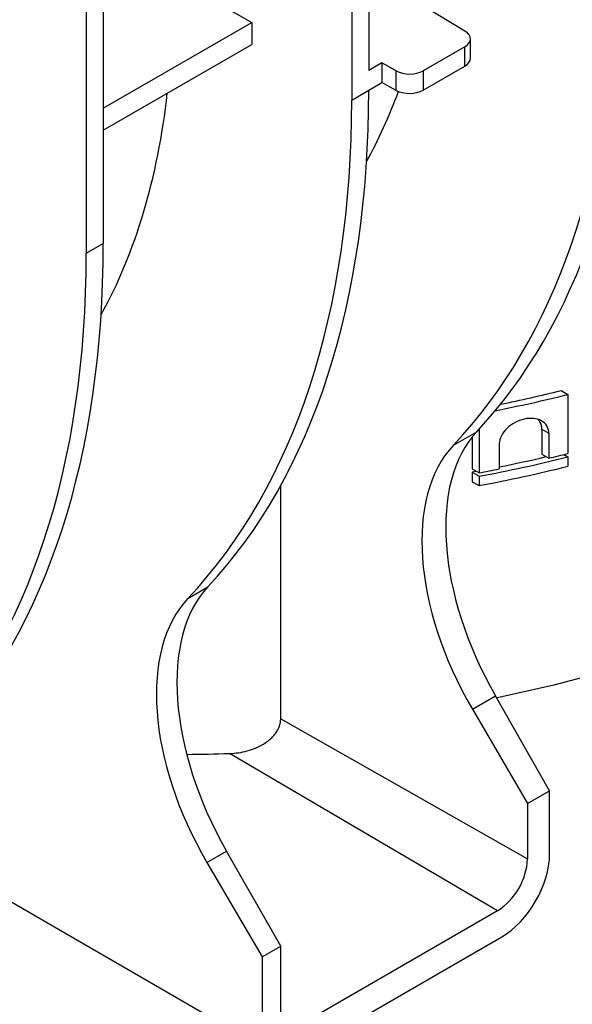
# Model space of a CAD drawing. Units: millimetres. Extents: x 8 to 418, y 1 to 291.
# Drawn here: x 367 to 376, y 101 to 117 of the extents above; entities that cross this region are included whole.
import ezdxf

# ---------------------------------------------------------------- set-up
doc = ezdxf.new("R2010")
doc.units = ezdxf.units.MM

msp = doc.modelspace()

# ---------------------------------------------------------------- linework, layer by layer
at = {"color": 7, "linetype": 'Continuous', "lineweight": 25}
for p, q in [((372.482645, 129.264168), (372.482645, 116.073843)), ((372.210681, 129.107167), (372.210681, 115.602787)), ((368.258135, 126.825411), (368.258135, 113.321031)), ((367.986171, 126.668409), (367.986171, 113.164029)), ((369.35757, 117.563911), (370.619523, 116.8354)), ((374.013172, 116.69958), (372.482645, 117.630226)), ((368.258135, 115.472199), (370.619523, 116.8354)), ((370.619523, 116.8354), (370.619523, 116.489553)), ((368.258135, 115.126353), (370.619523, 116.489553)), ((374.009408, 116.448435), (373.349165, 116.067284)), ((374.009408, 116.143151), (374.009408, 116.448435)), ((374.099529, 116.26811), (374.099529, 116.574678)), ((372.692621, 116.195059), (372.482645, 116.073843)), ((372.692621, 116.195059), (372.692621, 115.881005)), ((372.917853, 116.067266), (372.692621, 116.195059)), ((373.349165, 115.762), (374.009408, 116.143151)), ((372.917853, 115.757673), (372.917853, 116.067266)), ((373.349165, 116.067284), (373.349165, 115.762)), ((372.482645, 115.759789), (372.692621, 115.881005)), ((372.917853, 115.757673), (372.692621, 115.881005)), ((372.210681, 115.602787), (372.482645, 115.759789)), ((367.986171, 113.164029), (368.258135, 113.321031)), ((375.541952, 110.979587), (375.650738, 110.916786)), ((375.650738, 110.916786), (375.650738, 109.976314)), ((374.237056, 110.363929), (374.237056, 109.668881)), ((375.238479, 110.363376), (375.238479, 109.965584)), ((375.238479, 110.363376), (375.347265, 110.300575)), ((373.82837, 110.109555), (374.199832, 110.323995)), ((374.12827, 110.241608), (374.12827, 109.731682)), ((375.347265, 110.300575), (375.347265, 109.902783)), ((374.55972, 110.129125), (374.55972, 109.731333)), ((375.238479, 109.965584), (375.347265, 109.902783)), ((375.585728, 109.960203), (375.650738, 109.922674)), ((375.650738, 109.922674), (375.650738, 109.773629)), ((374.12827, 109.731682), (374.237056, 109.668881)), ((374.198344, 109.691229), (374.12827, 109.678041)), ((374.12827, 109.678041), (374.12827, 109.528997)), ((374.12827, 109.678041), (374.237056, 109.615241)), ((374.237056, 109.615241), (374.237056, 109.466196)), ((371.080303, 105.753524), (371.080303, 109.464031)), ((374.12827, 109.528997), (374.237056, 109.466196)), ((369.60386, 107.670797), (369.920929, 107.853837)), ((374.130574, 105.90764), (374.496808, 106.119062)), ((375.359675, 104.606988), (374.496808, 106.119062)), ((374.130574, 105.90764), (375.008635, 104.404337)), ((371.080303, 105.753524), (375.008635, 103.524985)), ((374.531441, 102.698461), (370.267985, 105.202667)), ((375.008635, 104.404337), (375.359675, 104.606988)), ((375.359675, 103.602015), (375.359675, 104.606988)), ((375.008635, 104.404337), (375.008635, 103.524985)), ((365.206387, 103.755151), (370.784125, 100.535182)), ((369.906065, 103.468882), (370.217905, 103.648904)), ((371.080773, 102.13683), (370.217905, 103.648904)), ((369.906065, 103.468882), (370.784125, 101.965579)), ((374.531441, 102.698461), (371.080773, 100.706433)), ((363.042242, 95.61196), (374.598147, 102.283042)), ((370.784125, 101.965579), (371.080773, 102.13683)), ((371.080773, 100.706433), (371.080773, 102.13683)), ((370.784125, 101.965579), (370.784125, 100.535182))]:
    msp.add_line(p, q, dxfattribs=at)
at = {"color": 7, "linetype": 'Continuous', "lineweight": 25, "flags": 128}
msp.add_lwpolyline([(384.940472, 113.267112), (384.759871, 112.732275), (384.524692, 112.204555), (384.23576, 111.685807), (383.894091, 111.177853), (383.500887, 110.682479), (383.057528, 110.201426), (382.565572, 109.736383), (382.026748, 109.288985), (381.442951, 108.860804), (380.81623, 108.453345), (380.148789, 108.068039), (379.442972, 107.706241), (378.701261, 107.369222), (377.926261, 107.058166), (377.120696, 106.774166), (376.287396, 106.51822), (375.42929, 106.291228), (374.549393, 106.093987), (374.515107, 106.086994)], dxfattribs=at)
at = {"color": 7, "linetype": 'Continuous', "lineweight": 25}
for centre, radius, start, end in [((369.745783, 134.243588), 23.975182, 281.6287918, 283.9902669), ((369.822267, 134.320975), 24.11902, 281.1726012, 283.9842134), ((369.800192, 133.421473), 24.216161, 280.5573221, 283.9808017), ((369.713291, 133.398349), 24.12755, 281.5876632, 283.398943), ((369.952222, 132.831968), 23.555339, 283.2403789, 283.9999089), ((369.800192, 133.272428), 24.216161, 280.5573221, 283.9808017), ((369.677882, 134.088862), 24.841932, 280.5752872, 281.3333006), ((373.972588, 103.572131), 1.037119, 302.6054783, 357.3945215)]:
    msp.add_arc(centre, radius, start, end, dxfattribs=at)
for centre, major_axis, ratio, start_param, end_param in [((362.742828, 126.465274), (-9.869327, 17.395732), 0.572321211, 3.317211826, 3.904699119), ((362.169638, 126.134379), (-10.131142, 17.244574), 0.582397908, 3.30848385, 3.895971143), ((373.791837, 116.576228), (0.307689, -0.002346), 0.582304075, 5.502226568, 7.055569602), ((373.791837, 116.266559), (0.307689, 0.002305), 0.572227378, 5.493500011, 6.278898175), ((373.131594, 116.195078), (0.307689, -0.002346), 0.582304075, 3.948883534, 5.502226568), ((357.945128, 123.695621), (-8.104914, 13.795659), 0.582397908, 3.472946679, 3.803486256), ((358.463926, 123.995117), (-9.869327, 17.395732), 0.572321211, 3.317211826, 3.931359904), ((362.169638, 126.134379), (-8.104914, 13.795659), 0.582397908, 3.472946679, 3.58921122), ((373.131594, 115.885409), (0.307689, 0.002305), 0.572227378, 3.940156977, 5.493500011), ((357.945128, 123.695621), (-10.131142, 17.244574), 0.582397908, 3.30848385, 3.922631929), ((354.239416, 121.556359), (-9.869327, 17.395732), 0.572321211, 3.317211826, 3.931359904), ((353.720619, 121.256864), (-10.131142, 17.244574), 0.582397908, 3.30848385, 3.922631929), ((376.403102, 107.219903), (-1.897948, 3.345333), 0.572321211, 0.175619172, 1.575165414), ((376.070434, 107.027858), (-1.948297, 3.316264), 0.582397908, 0.166891197, 1.566437439), ((372.124199, 104.749745), (-1.897948, 3.345333), 0.572321211, 0.175619172, 1.575165414), ((371.845924, 104.5891), (-1.948297, 3.316264), 0.582397908, 0.166891197, 1.566437439), ((369.22814, 114.460542), (15.92292, -0.121395), 0.582304075, 4.739203142, 4.782179191), ((374.598147, 103.162394), (0.538459, 0.932668), 0.577381548, 3.926947634, 5.49774396)]:
    msp.add_ellipse(centre, major_axis=major_axis, ratio=ratio, start_param=start_param, end_param=end_param, dxfattribs=at)
for points, knots in [([(375.347265, 110.300575), (375.347264, 110.387503), (375.30054, 110.460052), (375.153445, 110.539081), (375.054742, 110.546941), (374.856997, 110.503113), (374.758908, 110.452519), (374.608002, 110.308316), (374.55972, 110.21614), (374.55972, 110.129125)], [0, 0, 0, 0, 0.25, 0.25, 0.5, 0.5, 0.75, 0.75, 1, 1, 1, 1]), ([(375.238479, 110.363376), (375.23673, 110.384399), (375.233225, 110.426524), (375.211501, 110.477269), (375.188693, 110.502639), (375.179294, 110.513094)], [0, 0, 0, 0, 0.369377327, 0.740126418, 1, 1, 1, 1]), ([(370.267985, 105.202667), (370.363037, 105.20581), (370.456326, 105.219181), (370.593341, 105.256123), (370.638197, 105.271272), (370.724026, 105.306961), (370.765307, 105.327567), (370.844049, 105.375175), (370.880969, 105.401929), (370.930683, 105.445918), (370.94638, 105.461272), (370.975846, 105.493495), (370.989632, 105.510417), (371.026749, 105.562275), (371.046335, 105.598742), (371.073382, 105.675569), (371.080303, 105.714357), (371.080303, 105.753524)], [0, 0, 0, 0, 0.25, 0.25, 0.375, 0.375, 0.5, 0.5, 0.625, 0.625, 0.6875, 0.6875, 0.75, 0.75, 0.875, 0.875, 1, 1, 1, 1])]:
    msp.add_open_spline(points, degree=3, knots=knots, dxfattribs=at)

doc.saveas('drawing.dxf')
